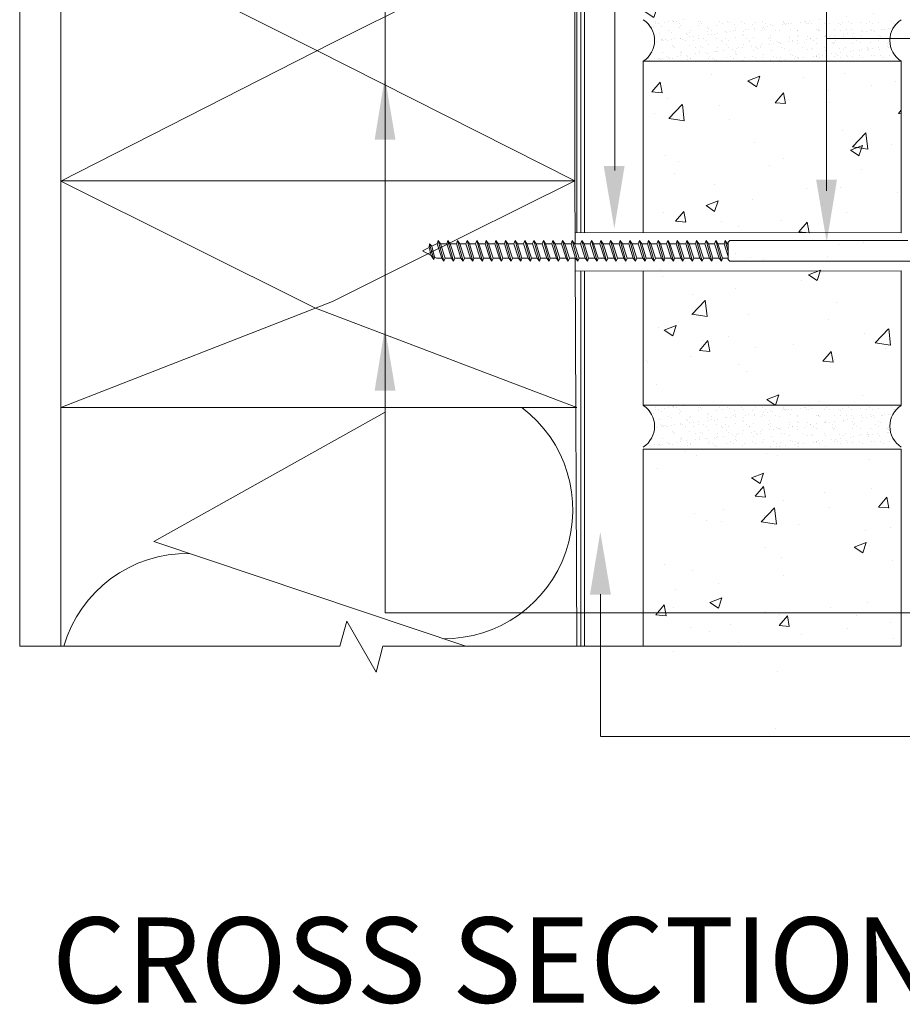
# Model space of a CAD drawing. Units: millimetres. Extents: x -31354 to 2614805, y -22956 to 2775829.
# Drawn here: x 123255 to 123511, y 252797 to 253084 of the extents above; entities that cross this region are included whole.
import ezdxf

# ---------------------------------------------------------------- set-up
doc = ezdxf.new("R2010")
doc.units = ezdxf.units.MM
doc.header["$MEASUREMENT"] = 0
doc.layers.add('fasteners', color=255, linetype='Continuous')
doc.layers.add('Title Block', color=7, linetype='Continuous')
doc.layers.add('VIEWPORT', color=7, linetype='Continuous', lineweight=15)
doc.styles.add('PDF Century Gothic', font='GOTHIC.TTF')

msp = doc.modelspace()

# ---------------------------------------------------------------- hatches: boundary and pattern name
at = {"layer": 'Title Block', "lineweight": 0}
h = msp.add_hatch(dxfattribs=at)
h.set_pattern_fill('AR-SAND', color=8, scale=2)
h.set_pattern_definition([(37.5, (-1070150.1517, -1086133.113), (-0.125986716, 3.853647538), [0, -3.04, 0, -3.4, 0, -3.25]), (7.5, (-1070150.1517, -1086133.113), (3.53955341, 5.64429213), [0, -1.64, 0, -2.74, 0, -1.05]), (327.5, (-1070152.6117, -1086133.113), (6.2282837235, 0.011318107), [0, -1, 0, -3.6, 0, -4.7]), (317.5, (-1070152.6117, -1086133.113), (6.012253209, 1.75535113), [0, -0.5, 0, -2.36, 0, -2.7])])
h.paths.add_polyline_path([(123435.98, 253195.87, -0.544127), (123435.98, 253183.78), (123510.98, 253183.78, -0.544127), (123510.98, 253195.87)])
h.paths.add_polyline_path([(123510.98, 253071.68, -0.544127), (123510.98, 253083.78), (123435.98, 253083.78, -0.544127), (123435.98, 253071.68)])
h = msp.add_hatch(dxfattribs=at)
h.set_pattern_fill('AR-CONC', color=8, scale=5)
h.set_pattern_definition([(50, (-1070150.152, -1086133.113), (35.86300913, -3.13760675), [3.75, -41.25]), (355, (-1070150.15, -1086133.113), (-6.9375667, 37.6096067), [3, -33]), (100.4514445, (-1070147.163, -1086133.374), (28.92544234, 34.47199955), [3.1870096, -35.0571056]), (46.1842, (-1070150.15, -1086123.113), (53.3620665, -8.275964), [5.625, -61.875]), (96.6356355, (-1070145.705, -1086123.8), (46.7330973, 48.70593), [4.7805171, -52.585688]), (351.184164, (-1070150.15, -1086123.113), (46.7330973, 48.70593), [4.5, -49.5]), (21, (-1070145.152, -1086125.613), (29.8453526, -20.13094453), [3.75, -41.25]), (326, (-1070145.15, -1086125.613), (12.1657666, 36.25750225), [3, -33]), (71.4514447, (-1070142.665, -1086127.29), (42.01111884, 16.12655764), [3.1870095, -35.0571056]), (37.5, (-1070150.152, -1086133.113), (0.60799277, 16.64469269), [0, -32.6, 0, -33.5, 0, -33.125]), (7.5, (-1070150.152, -1086133.113), (13.15347687, 19.7205856), [0, -19.1, 0, -31.85, 0, -12.625]), (327.5, (-1070161.302, -1086133.113), (26.69112181, -1.12774359), [0, -12.5, 0, -39, 0, -51.75]), (317.5, (-1070166.302, -1086133.113), (29.15930847, 5.00524912), [0, -16.25, 0, -25.9, 0, -36.75])])
h.paths.add_polyline_path([(123435.98, 253183.78), (123510.98, 253183.78), (123510.98, 253140.88), (123435.98, 253140.92)])
h.paths.add_polyline_path([(123435.98, 253129.7), (123510.98, 253129.74), (123510.98, 253083.78), (123435.98, 253083.78)])
h.paths.add_polyline_path([(123435.98, 253071.68), (123510.98, 253071.68), (123510.98, 252971.68), (123435.98, 252971.68)])

# ---------------------------------------------------------------- linework, layer by layer
at = {"lineweight": 0}
for p, q in [((123254.61, 253245.31), (123254.61, 252901.51)), ((123266.61, 253245.31), (123266.61, 252901.51)), ((123416.11, 253132.96), (123416.11, 253036.88)), ((123418.84, 253129.7), (123418.84, 253021.86)), ((123510.98, 253071.68), (123435.98, 253071.68)), ((123435.98, 253071.68), (123435.98, 253021.85)), ((123510.98, 253071.68), (123510.98, 253021.81)), ((123266.58, 253054.59), (123266.58, 252979.79)), ((123416.11, 253036.88), (123266.58, 253036.88)), ((123416.11, 253036.88), (123416.18, 253018.59)), ((123510.98, 253021.81), (123416.16, 253021.85)), ((123416.19, 253014.43), (123416.61, 252901.51)), ((123510.98, 253010.67), (123416.2, 253010.63)), ((123418.84, 253010.63), (123418.84, 252901.51)), ((123435.98, 253010.64), (123435.98, 252971.68)), ((123510.98, 253010.67), (123510.98, 252971.68)), ((123416.61, 252970.95), (123266.61, 252970.95)), ((123416.11, 252971.14), (123416.11, 252970.95)), ((123510.98, 252971.68), (123435.98, 252971.68)), ((123510.98, 252958.88), (123435.98, 252958.88)), ((123435.98, 252958.88), (123435.98, 252901.51)), ((123510.98, 252958.88), (123510.98, 252901.51))]:
    msp.add_line(p, q, dxfattribs=at)
at = {"color": 8, "lineweight": 0}
for p, q in [((123416.61, 253129.7), (123416.61, 253021.85)), ((123417.81, 253129.7), (123417.81, 253021.85)), ((123417.81, 253018.78), (123417.81, 253018.37)), ((123417.81, 253010.63), (123417.81, 252901.51))]:
    msp.add_line(p, q, dxfattribs=at)
at = {"color": 5, "lineweight": 0}
for p, q in [((123427.66, 253129.74), (123427.66, 253039.94)), ((123360.93, 252911.22), (123360.93, 253114.63)), ((123489.21, 253108.04), (123489.21, 253034)), ((123489.21, 253078.3), (123714.5, 253078.3)), ((123423.57, 252875.27), (123423.57, 252916.65)), ((123360.93, 252911.22), (123714.5, 252911.22)), ((123423.58, 252875.27), (123714.5, 252875.27))]:
    msp.add_line(p, q, dxfattribs=at)
at = {"color": 9, "lineweight": 0}
for p in [(123360.93, 252969.63), (123384.41, 252901.51)]:
    msp.add_line(p, (123293.6, 252932.01), dxfattribs=at)
at = {"color": 1, "lineweight": 0}
msp.add_lwpolyline([(123510.98, 252901.51), (123360.18, 252901.51), (123358.31, 252894), (123349.76, 252908.8), (123347.68, 252901.51), (123254.61, 252901.51)], dxfattribs=at)
at = {"color": 8, "lineweight": 0}
for centre, start, end in [((123432.07, 253077.73), 302.8964, 57.1036), ((123514.89, 253077.73), 122.8964, 237.1036), ((123432.07, 252965.51), 302.8964, 57.1036), ((123514.89, 252965.51), 122.8964, 237.1036)]:
    msp.add_arc(centre, 7.2, start, end, dxfattribs=at)
at = {"color": 9, "lineweight": 0}
for centre, radius, start, end in [((123378.03, 252941.14), 37.45, 269.3823, 52.7648), ((123303.43, 252891.05), 37.48, 89.1709, 163.7975)]:
    msp.add_arc(centre, radius, start, end, dxfattribs=at)
at = {"color": 5, "lineweight": 0}
for points in [[(123357.83, 253048.83), (123363.91, 253048.84), (123360.83, 253067.09)], [(123430.55, 253041.26), (123424.46, 253041.25), (123427.55, 253023)], [(123492.32, 253037.28), (123486.23, 253037.27), (123489.31, 253019.02)], [(123357.83, 252975.87), (123363.91, 252975.88), (123360.83, 252994.13)], [(123420.46, 252916.51), (123426.55, 252916.52), (123423.47, 252934.77)]]:
    msp.add_solid(points, dxfattribs=at)
at = {"layer": 'fasteners', "lineweight": 0}
for p, q in [((123376.01, 253018.59), (123376.35, 253019.51)), ((123378.01, 253013.51), (123376.35, 253019.51)), ((123376.35, 253019.51), (123377.01, 253018.59)), ((123378.81, 253018.59), (123379.15, 253019.51)), ((123380.8, 253013.51), (123379.15, 253019.51)), ((123379.15, 253019.51), (123379.8, 253018.59)), ((123381.6, 253018.59), (123381.94, 253019.51)), ((123383.6, 253013.51), (123381.94, 253019.51)), ((123381.94, 253019.51), (123382.6, 253018.59)), ((123384.39, 253018.59), (123384.73, 253019.51)), ((123386.39, 253013.51), (123384.73, 253019.51)), ((123384.73, 253019.51), (123385.39, 253018.59)), ((123387.19, 253018.59), (123387.53, 253019.51)), ((123389.18, 253013.51), (123387.53, 253019.51)), ((123387.53, 253019.51), (123388.18, 253018.59)), ((123389.98, 253018.59), (123390.32, 253019.51)), ((123391.97, 253013.51), (123390.32, 253019.51)), ((123390.32, 253019.51), (123390.97, 253018.59)), ((123392.77, 253018.59), (123393.11, 253019.51)), ((123394.76, 253013.51), (123393.11, 253019.51)), ((123393.11, 253019.51), (123393.76, 253018.59)), ((123395.56, 253018.59), (123395.9, 253019.51)), ((123397.56, 253013.51), (123395.9, 253019.51)), ((123395.9, 253019.51), (123396.56, 253018.59)), ((123398.35, 253018.59), (123398.69, 253019.51)), ((123400.35, 253013.51), (123398.69, 253019.51)), ((123398.69, 253019.51), (123399.35, 253018.59)), ((123401.14, 253018.59), (123401.48, 253019.51)), ((123403.14, 253013.51), (123401.48, 253019.51)), ((123401.48, 253019.51), (123402.14, 253018.59)), ((123403.78, 253018.59), (123404.12, 253019.51)), ((123405.77, 253013.51), (123404.12, 253019.51)), ((123404.12, 253019.51), (123404.77, 253018.59)), ((123406.57, 253018.59), (123406.91, 253019.51)), ((123408.57, 253013.51), (123406.91, 253019.51)), ((123406.91, 253019.51), (123407.57, 253018.59)), ((123409.37, 253018.59), (123409.71, 253019.51)), ((123411.36, 253013.51), (123409.71, 253019.51)), ((123409.71, 253019.51), (123410.36, 253018.59)), ((123412.16, 253018.59), (123412.5, 253019.51)), ((123414.16, 253013.51), (123412.5, 253019.51)), ((123412.5, 253019.51), (123413.16, 253018.59)), ((123414.95, 253018.59), (123415.29, 253019.51)), ((123416.94, 253013.51), (123415.29, 253019.51)), ((123415.29, 253019.51), (123415.94, 253018.59)), ((123417.74, 253018.59), (123418.08, 253019.51)), ((123419.74, 253013.51), (123418.08, 253019.51)), ((123418.08, 253019.51), (123418.74, 253018.59)), ((123420.54, 253018.59), (123420.88, 253019.51)), ((123422.53, 253013.51), (123420.88, 253019.51)), ((123420.88, 253019.51), (123421.53, 253018.59)), ((123423.32, 253018.59), (123423.66, 253019.51)), ((123425.32, 253013.51), (123423.66, 253019.51)), ((123423.66, 253019.51), (123424.32, 253018.59)), ((123426.12, 253018.59), (123426.46, 253019.51)), ((123428.11, 253013.51), (123426.46, 253019.51)), ((123426.46, 253019.51), (123427.11, 253018.59)), ((123428.93, 253018.59), (123429.27, 253019.51)), ((123430.92, 253013.51), (123429.27, 253019.51)), ((123429.27, 253019.51), (123429.93, 253018.59)), ((123431.72, 253018.59), (123432.06, 253019.51)), ((123433.71, 253013.51), (123432.06, 253019.51)), ((123432.06, 253019.51), (123432.71, 253018.59)), ((123434.51, 253018.59), (123434.85, 253019.51)), ((123436.51, 253013.51), (123434.85, 253019.51)), ((123434.85, 253019.51), (123435.51, 253018.59)), ((123437.15, 253018.59), (123437.49, 253019.51)), ((123439.14, 253013.51), (123437.49, 253019.51)), ((123437.49, 253019.51), (123438.14, 253018.59)), ((123439.94, 253018.59), (123440.28, 253019.51)), ((123441.93, 253013.51), (123440.28, 253019.51)), ((123440.28, 253019.51), (123440.94, 253018.59)), ((123442.73, 253018.59), (123443.07, 253019.51)), ((123444.73, 253013.51), (123443.07, 253019.51)), ((123443.07, 253019.51), (123443.73, 253018.59)), ((123445.53, 253018.59), (123445.87, 253019.51)), ((123447.52, 253013.51), (123445.87, 253019.51)), ((123445.87, 253019.51), (123446.52, 253018.59)), ((123448.32, 253018.59), (123448.66, 253019.51)), ((123450.31, 253013.51), (123448.66, 253019.51)), ((123448.66, 253019.51), (123449.31, 253018.59)), ((123451.11, 253018.59), (123451.45, 253019.51)), ((123453.1, 253013.51), (123451.45, 253019.51)), ((123451.45, 253019.51), (123452.1, 253018.59)), ((123453.9, 253018.59), (123454.24, 253019.51)), ((123455.9, 253013.51), (123454.24, 253019.51)), ((123454.24, 253019.51), (123454.9, 253018.59)), ((123456.69, 253018.59), (123457.03, 253019.51)), ((123458.68, 253013.51), (123457.03, 253019.51)), ((123457.03, 253019.51), (123457.69, 253018.59)), ((123459.48, 253018.59), (123459.82, 253019.51)), ((123460.69, 253016.37), (123459.82, 253019.51)), ((123459.82, 253019.51), (123460.48, 253018.59)), ((123460.69, 253019.01), (123461.19, 253019.51)), ((123460.69, 253019.01), (123460.69, 253014.01)), ((123461.19, 253019.51), (123512.88, 253019.51)), ((123371.72, 253016.51), (123373.7, 253017.5)), ((123371.72, 253016.51), (123374.3, 253015.22)), ((123374.3, 253015.22), (123373.7, 253017.5)), ((123373.71, 253017.48), (123373.82, 253018.61)), ((123375.06, 253014.05), (123373.82, 253018.61)), ((123373.82, 253018.61), (123374.45, 253017.88)), ((123374.45, 253017.88), (123375.87, 253018.59)), ((123375.29, 253014.72), (123374.45, 253017.88)), ((123376.01, 253018.59), (123375.87, 253018.59)), ((123377.35, 253014.43), (123376.01, 253018.59)), ((123378.35, 253014.43), (123377.01, 253018.59)), ((123378.81, 253018.59), (123377.01, 253018.59)), ((123380.15, 253014.43), (123378.81, 253018.59)), ((123381.14, 253014.43), (123379.8, 253018.59)), ((123381.6, 253018.59), (123379.8, 253018.59)), ((123382.94, 253014.43), (123381.6, 253018.59)), ((123383.94, 253014.43), (123382.6, 253018.59)), ((123384.39, 253018.59), (123382.6, 253018.59)), ((123385.73, 253014.43), (123384.39, 253018.59)), ((123386.73, 253014.43), (123385.39, 253018.59)), ((123387.19, 253018.59), (123385.39, 253018.59)), ((123388.53, 253014.43), (123387.19, 253018.59)), ((123389.52, 253014.43), (123388.18, 253018.59)), ((123389.72, 253018.59), (123388.18, 253018.59)), ((123389.98, 253018.59), (123389.72, 253018.59)), ((123391.32, 253014.43), (123389.98, 253018.59)), ((123392.31, 253014.43), (123390.97, 253018.59)), ((123392.77, 253018.59), (123390.97, 253018.59)), ((123394.11, 253014.43), (123392.77, 253018.59)), ((123395.1, 253014.43), (123393.76, 253018.59)), ((123395.56, 253018.59), (123393.76, 253018.59)), ((123396.9, 253014.43), (123395.56, 253018.59)), ((123397.9, 253014.43), (123396.56, 253018.59)), ((123398.1, 253018.59), (123396.56, 253018.59)), ((123398.35, 253018.59), (123398.1, 253018.59)), ((123399.69, 253014.43), (123398.35, 253018.59)), ((123400.69, 253014.43), (123399.35, 253018.59)), ((123401.14, 253018.59), (123399.35, 253018.59)), ((123402.48, 253014.43), (123401.14, 253018.59)), ((123403.48, 253014.43), (123402.14, 253018.59)), ((123403.67, 253018.59), (123402.14, 253018.59)), ((123403.78, 253018.59), (123403.67, 253018.59)), ((123405.12, 253014.43), (123403.78, 253018.59)), ((123406.11, 253014.43), (123404.77, 253018.59)), ((123406.57, 253018.59), (123404.77, 253018.59)), ((123407.91, 253014.43), (123406.57, 253018.59)), ((123408.91, 253014.43), (123407.57, 253018.59)), ((123409.37, 253018.59), (123407.57, 253018.59)), ((123410.71, 253014.43), (123409.37, 253018.59)), ((123411.7, 253014.43), (123410.36, 253018.59)), ((123412.16, 253018.59), (123410.36, 253018.59)), ((123413.5, 253014.43), (123412.16, 253018.59)), ((123414.5, 253014.43), (123413.16, 253018.59)), ((123414.69, 253018.59), (123413.16, 253018.59)), ((123414.95, 253018.59), (123414.69, 253018.59)), ((123416.29, 253014.43), (123414.95, 253018.59)), ((123417.28, 253014.43), (123415.94, 253018.59)), ((123417.74, 253018.59), (123415.94, 253018.59)), ((123419.08, 253014.43), (123417.74, 253018.59)), ((123420.08, 253014.43), (123418.74, 253018.59)), ((123420.54, 253018.59), (123418.74, 253018.59)), ((123421.88, 253014.43), (123420.54, 253018.59)), ((123422.87, 253014.43), (123421.53, 253018.59)), ((123423.07, 253018.59), (123421.53, 253018.59)), ((123423.32, 253018.59), (123423.07, 253018.59)), ((123424.66, 253014.43), (123423.32, 253018.59)), ((123425.66, 253014.43), (123424.32, 253018.59)), ((123426.12, 253018.59), (123424.32, 253018.59)), ((123427.46, 253014.43), (123426.12, 253018.59)), ((123428.74, 253018.59), (123427.11, 253018.59)), ((123428.45, 253014.43), (123427.11, 253018.59)), ((123428.93, 253018.59), (123428.74, 253018.59)), ((123430.27, 253014.43), (123428.93, 253018.59)), ((123431.27, 253014.43), (123429.93, 253018.59)), ((123431.46, 253018.59), (123429.93, 253018.59)), ((123431.72, 253018.59), (123431.46, 253018.59)), ((123433.06, 253014.43), (123431.72, 253018.59)), ((123434.05, 253014.43), (123432.71, 253018.59)), ((123434.51, 253018.59), (123432.71, 253018.59)), ((123435.85, 253014.43), (123434.51, 253018.59)), ((123437.04, 253018.59), (123435.51, 253018.59)), ((123436.85, 253014.43), (123435.51, 253018.59)), ((123437.15, 253018.59), (123437.04, 253018.59)), ((123438.49, 253014.43), (123437.15, 253018.59)), ((123439.48, 253014.43), (123438.14, 253018.59)), ((123439.94, 253018.59), (123438.14, 253018.59)), ((123441.28, 253014.43), (123439.94, 253018.59)), ((123442.28, 253014.43), (123440.94, 253018.59)), ((123442.73, 253018.59), (123440.94, 253018.59)), ((123444.07, 253014.43), (123442.73, 253018.59)), ((123445.07, 253014.43), (123443.73, 253018.59)), ((123445.53, 253018.59), (123443.73, 253018.59)), ((123446.87, 253014.43), (123445.53, 253018.59)), ((123447.86, 253014.43), (123446.52, 253018.59)), ((123448.06, 253018.59), (123446.52, 253018.59)), ((123448.32, 253018.59), (123448.06, 253018.59)), ((123449.65, 253014.43), (123448.32, 253018.59)), ((123450.65, 253014.43), (123449.31, 253018.59)), ((123451.11, 253018.59), (123449.31, 253018.59)), ((123452.45, 253014.43), (123451.11, 253018.59)), ((123453.44, 253014.43), (123452.1, 253018.59)), ((123453.9, 253018.59), (123452.1, 253018.59)), ((123455.24, 253014.43), (123453.9, 253018.59)), ((123456.24, 253014.43), (123454.9, 253018.59)), ((123456.43, 253018.59), (123454.9, 253018.59)), ((123456.69, 253018.59), (123456.43, 253018.59)), ((123458.03, 253014.43), (123456.69, 253018.59)), ((123459.03, 253014.43), (123457.69, 253018.59)), ((123459.48, 253018.59), (123457.69, 253018.59)), ((123460.69, 253014.85), (123459.48, 253018.59)), ((123460.69, 253018.59), (123460.48, 253018.59)), ((123460.69, 253017.93), (123460.48, 253018.59)), ((123375.06, 253014.05), (123374.3, 253015.22)), ((123375.29, 253014.72), (123375.06, 253014.05)), ((123375.29, 253014.72), (123375.87, 253014.43)), ((123377.35, 253014.43), (123375.87, 253014.43)), ((123378.01, 253013.51), (123377.35, 253014.43)), ((123378.35, 253014.43), (123378.01, 253013.51)), ((123380.15, 253014.43), (123378.35, 253014.43)), ((123380.8, 253013.51), (123380.15, 253014.43)), ((123381.14, 253014.43), (123380.8, 253013.51)), ((123382.94, 253014.43), (123381.14, 253014.43)), ((123383.6, 253013.51), (123382.94, 253014.43)), ((123383.94, 253014.43), (123383.6, 253013.51)), ((123385.73, 253014.43), (123383.94, 253014.43)), ((123386.39, 253013.51), (123385.73, 253014.43)), ((123386.73, 253014.43), (123386.39, 253013.51)), ((123388.53, 253014.43), (123386.73, 253014.43)), ((123389.18, 253013.51), (123388.53, 253014.43)), ((123389.52, 253014.43), (123389.18, 253013.51)), ((123389.72, 253014.43), (123389.52, 253014.43)), ((123391.32, 253014.43), (123389.72, 253014.43)), ((123391.97, 253013.51), (123391.32, 253014.43)), ((123392.31, 253014.43), (123391.97, 253013.51)), ((123394.11, 253014.43), (123392.31, 253014.43)), ((123394.76, 253013.51), (123394.11, 253014.43)), ((123395.1, 253014.43), (123394.76, 253013.51)), ((123396.9, 253014.43), (123395.1, 253014.43)), ((123397.56, 253013.51), (123396.9, 253014.43)), ((123397.9, 253014.43), (123397.56, 253013.51)), ((123398.1, 253014.43), (123397.9, 253014.43)), ((123399.69, 253014.43), (123398.1, 253014.43)), ((123400.35, 253013.51), (123399.69, 253014.43)), ((123400.69, 253014.43), (123400.35, 253013.51)), ((123402.48, 253014.43), (123400.69, 253014.43)), ((123403.14, 253013.51), (123402.48, 253014.43)), ((123403.48, 253014.43), (123403.14, 253013.51)), ((123403.67, 253014.43), (123403.48, 253014.43)), ((123405.12, 253014.43), (123403.67, 253014.43)), ((123405.77, 253013.51), (123405.12, 253014.43)), ((123406.11, 253014.43), (123405.77, 253013.51)), ((123407.91, 253014.43), (123406.11, 253014.43)), ((123408.57, 253013.51), (123407.91, 253014.43)), ((123408.91, 253014.43), (123408.57, 253013.51)), ((123410.71, 253014.43), (123408.91, 253014.43)), ((123411.36, 253013.51), (123410.71, 253014.43)), ((123411.7, 253014.43), (123411.36, 253013.51)), ((123413.5, 253014.43), (123411.7, 253014.43)), ((123414.16, 253013.51), (123413.5, 253014.43)), ((123414.5, 253014.43), (123414.16, 253013.51)), ((123414.69, 253014.43), (123414.5, 253014.43)), ((123416.29, 253014.43), (123414.69, 253014.43)), ((123416.94, 253013.51), (123416.29, 253014.43)), ((123417.28, 253014.43), (123416.94, 253013.51)), ((123419.08, 253014.43), (123417.28, 253014.43)), ((123419.74, 253013.51), (123419.08, 253014.43)), ((123420.08, 253014.43), (123419.74, 253013.51)), ((123421.88, 253014.43), (123420.08, 253014.43)), ((123422.53, 253013.51), (123421.88, 253014.43)), ((123422.87, 253014.43), (123422.53, 253013.51)), ((123423.07, 253014.43), (123422.87, 253014.43)), ((123424.66, 253014.43), (123423.07, 253014.43)), ((123425.32, 253013.51), (123424.66, 253014.43)), ((123425.66, 253014.43), (123425.32, 253013.51)), ((123427.46, 253014.43), (123425.66, 253014.43)), ((123428.11, 253013.51), (123427.46, 253014.43)), ((123428.45, 253014.43), (123428.11, 253013.51)), ((123428.74, 253014.43), (123428.45, 253014.43)), ((123430.27, 253014.43), (123428.74, 253014.43)), ((123430.92, 253013.51), (123430.27, 253014.43)), ((123431.27, 253014.43), (123430.92, 253013.51)), ((123431.46, 253014.43), (123431.27, 253014.43)), ((123433.06, 253014.43), (123431.46, 253014.43)), ((123433.71, 253013.51), (123433.06, 253014.43)), ((123434.05, 253014.43), (123433.71, 253013.51)), ((123435.85, 253014.43), (123434.05, 253014.43)), ((123436.51, 253013.51), (123435.85, 253014.43)), ((123436.85, 253014.43), (123436.51, 253013.51)), ((123437.04, 253014.43), (123436.85, 253014.43)), ((123438.49, 253014.43), (123437.04, 253014.43)), ((123439.14, 253013.51), (123438.49, 253014.43)), ((123439.48, 253014.43), (123439.14, 253013.51)), ((123441.28, 253014.43), (123439.48, 253014.43)), ((123441.93, 253013.51), (123441.28, 253014.43)), ((123442.28, 253014.43), (123441.93, 253013.51)), ((123444.07, 253014.43), (123442.28, 253014.43)), ((123444.73, 253013.51), (123444.07, 253014.43)), ((123445.07, 253014.43), (123444.73, 253013.51)), ((123446.87, 253014.43), (123445.07, 253014.43)), ((123447.52, 253013.51), (123446.87, 253014.43)), ((123447.86, 253014.43), (123447.52, 253013.51)), ((123448.06, 253014.43), (123447.86, 253014.43)), ((123449.65, 253014.43), (123448.06, 253014.43)), ((123450.31, 253013.51), (123449.65, 253014.43)), ((123450.65, 253014.43), (123450.31, 253013.51)), ((123452.45, 253014.43), (123450.65, 253014.43)), ((123453.1, 253013.51), (123452.45, 253014.43)), ((123453.44, 253014.43), (123453.1, 253013.51)), ((123455.24, 253014.43), (123453.44, 253014.43)), ((123455.9, 253013.51), (123455.24, 253014.43)), ((123456.24, 253014.43), (123455.9, 253013.51)), ((123456.43, 253014.43), (123456.24, 253014.43)), ((123458.03, 253014.43), (123456.43, 253014.43)), ((123458.68, 253013.51), (123458.03, 253014.43)), ((123459.03, 253014.43), (123458.68, 253013.51)), ((123460.69, 253014.43), (123459.03, 253014.43)), ((123461.19, 253013.51), (123460.69, 253014.01)), ((123461.19, 253013.51), (123513.6, 253013.51))]:
    msp.add_line(p, q, dxfattribs=at)
at = {"layer": 'Title Block', "color": 8, "linetype": 'Continuous', "lineweight": 0}
for p, q in [((123436.48, 252971.32), (123436.48, 252971.32)), ((123437.86, 252970.2), (123437.86, 252970.2)), ((123439.48, 252970.41), (123439.48, 252970.41)), ((123439.51, 252970.93), (123439.51, 252970.93)), ((123440.35, 252970.39), (123440.35, 252970.39)), ((123442.2, 252970.77), (123442.2, 252970.77)), ((123443.24, 252970.9), (123443.24, 252970.9)), ((123444.48, 252971.25), (123444.48, 252971.25)), ((123444.85, 252970.91), (123444.85, 252970.91)), ((123444.87, 252971.12), (123444.87, 252971.12)), ((123445.74, 252970.94), (123445.74, 252970.94)), ((123446.58, 252970.4), (123446.58, 252970.4)), ((123447.58, 252971.48), (123447.58, 252971.48)), ((123451.96, 252970.95), (123451.96, 252970.95)), ((123452.6, 252971.07), (123452.6, 252971.07)), ((123452.81, 252970.41), (123452.81, 252970.41)), ((123458.19, 252970.96), (123458.19, 252970.96)), ((123459.04, 252970.42), (123459.04, 252970.42)), ((123460.6, 252971), (123460.6, 252971)), ((123460.97, 252970.66), (123460.97, 252970.66)), ((123462.54, 252970.15), (123462.54, 252970.15)), ((123464.42, 252970.97), (123464.42, 252970.97)), ((123465.26, 252970.44), (123465.26, 252970.44)), ((123467.77, 252970.22), (123467.77, 252970.22)), ((123468.72, 252970.83), (123468.72, 252970.83)), ((123470.65, 252970.98), (123470.65, 252970.98)), ((123471.49, 252970.45), (123471.49, 252970.45)), ((123472.89, 252970.19), (123472.89, 252970.19)), ((123476.34, 252970.08), (123476.34, 252970.08)), ((123476.73, 252970.76), (123476.73, 252970.76)), ((123476.88, 252971), (123476.88, 252971)), ((123477.1, 252970.42), (123477.1, 252970.42)), ((123477.39, 252970.22), (123477.39, 252970.22)), ((123477.72, 252970.46), (123477.72, 252970.46)), ((123478.29, 252970.39), (123478.29, 252970.39)), ((123479.01, 252970.43), (123479.01, 252970.43)), ((123481.73, 252970.79), (123481.73, 252970.79)), ((123482.77, 252970.93), (123482.77, 252970.93)), ((123483.11, 252971.01), (123483.11, 252971.01)), ((123483.52, 252970.46), (123483.52, 252970.46)), ((123483.95, 252970.47), (123483.95, 252970.47)), ((123484.39, 252971.14), (123484.39, 252971.14)), ((123484.85, 252970.58), (123484.85, 252970.58)), ((123487.11, 252971.5), (123487.11, 252971.5)), ((123488.64, 252970.43), (123488.64, 252970.43)), ((123489.33, 252971.02), (123489.33, 252971.02)), ((123490.18, 252970.48), (123490.18, 252970.48)), ((123492.85, 252970.51), (123492.85, 252970.51)), ((123493.22, 252970.17), (123493.22, 252970.17)), ((123494.04, 252970.63), (123494.04, 252970.63)), ((123495.56, 252971.03), (123495.56, 252971.03)), ((123496.41, 252970.49), (123496.41, 252970.49)), ((123499.28, 252970.69), (123499.28, 252970.69)), ((123500.97, 252970.33), (123500.97, 252970.33)), ((123501.79, 252971.04), (123501.79, 252971.04)), ((123502.63, 252970.5), (123502.63, 252970.5)), ((123504.39, 252970.67), (123504.39, 252970.67)), ((123508.02, 252971.05), (123508.02, 252971.05)), ((123508.86, 252970.52), (123508.86, 252970.52)), ((123508.97, 252970.27), (123508.97, 252970.27)), ((123509.8, 252970.86), (123509.8, 252970.86)), ((123438.47, 252969.49), (123438.47, 252969.49)), ((123438.84, 252969.15), (123438.84, 252969.15)), ((123438.97, 252967.87), (123438.97, 252967.87)), ((123440.58, 252967.56), (123440.58, 252967.56)), ((123441.38, 252969.72), (123441.38, 252969.72)), ((123443.39, 252968.46), (123443.39, 252968.46)), ((123444.2, 252967.94), (123444.2, 252967.94)), ((123446.59, 252969.32), (123446.59, 252969.32)), ((123446.78, 252969.92), (123446.78, 252969.92)), ((123448.58, 252967.49), (123448.58, 252967.49)), ((123448.95, 252967.15), (123448.95, 252967.15)), ((123449.32, 252967.91), (123449.32, 252967.91)), ((123449.62, 252968.47), (123449.62, 252968.47)), ((123452.02, 252969.98), (123452.02, 252969.98)), ((123454.59, 252969.25), (123454.59, 252969.25)), ((123454.72, 252968.11), (123454.72, 252968.11)), ((123454.81, 252967.25), (123454.81, 252967.25)), ((123454.96, 252968.91), (123454.96, 252968.91)), ((123455.84, 252968.48), (123455.84, 252968.48)), ((123455.85, 252967.39), (123455.85, 252967.39)), ((123456.7, 252967.31), (123456.7, 252967.31)), ((123457.13, 252969.96), (123457.13, 252969.96)), ((123457.48, 252967.6), (123457.48, 252967.6)), ((123459.96, 252968.17), (123459.96, 252968.17)), ((123460.19, 252967.96), (123460.19, 252967.96)), ((123461.23, 252968.09), (123461.23, 252968.09)), ((123462.07, 252968.49), (123462.07, 252968.49)), ((123462.71, 252969.07), (123462.71, 252969.07)), ((123462.86, 252968.31), (123462.86, 252968.31)), ((123464.7, 252967.25), (123464.7, 252967.25)), ((123465.07, 252968.15), (123465.07, 252968.15)), ((123465.58, 252968.67), (123465.58, 252968.67)), ((123466.62, 252968.8), (123466.62, 252968.8)), ((123468.24, 252969.02), (123468.24, 252969.02)), ((123468.3, 252968.5), (123468.3, 252968.5)), ((123470.48, 252968.34), (123470.48, 252968.34)), ((123470.71, 252969), (123470.71, 252969)), ((123470.96, 252969.38), (123470.96, 252969.38)), ((123471.08, 252968.66), (123471.08, 252968.66)), ((123472, 252969.51), (123472, 252969.51)), ((123473.63, 252969.73), (123473.63, 252969.73)), ((123474.53, 252968.51), (123474.53, 252968.51)), ((123475.71, 252968.41), (123475.71, 252968.41)), ((123478.84, 252968.82), (123478.84, 252968.82)), ((123480.76, 252968.52), (123480.76, 252968.52)), ((123480.83, 252968.39), (123480.83, 252968.39)), ((123486.23, 252968.58), (123486.23, 252968.58)), ((123486.84, 252968.76), (123486.84, 252968.76)), ((123486.99, 252968.54), (123486.99, 252968.54)), ((123487.21, 252968.42), (123487.21, 252968.42)), ((123491.46, 252968.65), (123491.46, 252968.65)), ((123493.21, 252968.55), (123493.21, 252968.55)), ((123494.34, 252967.27), (123494.34, 252967.27)), ((123494.96, 252968.58), (123494.96, 252968.58)), ((123495.38, 252967.41), (123495.38, 252967.41)), ((123496.58, 252968.62), (123496.58, 252968.62)), ((123497.01, 252967.63), (123497.01, 252967.63)), ((123499.44, 252968.56), (123499.44, 252968.56)), ((123499.72, 252967.98), (123499.72, 252967.98)), ((123500.76, 252968.12), (123500.76, 252968.12)), ((123501.98, 252968.82), (123501.98, 252968.82)), ((123502.39, 252968.33), (123502.39, 252968.33)), ((123502.96, 252968.51), (123502.96, 252968.51)), ((123503.33, 252968.17), (123503.33, 252968.17)), ((123505.11, 252968.69), (123505.11, 252968.69)), ((123505.67, 252968.57), (123505.67, 252968.57)), ((123506.15, 252968.83), (123506.15, 252968.83)), ((123507.22, 252968.88), (123507.22, 252968.88)), ((123507.77, 252969.04), (123507.77, 252969.04)), ((123439.7, 252965.26), (123439.7, 252965.26)), ((123441.12, 252965.92), (123441.12, 252965.92)), ((123441.33, 252965.47), (123441.33, 252965.47)), ((123441.51, 252965.87), (123441.51, 252965.87)), ((123441.97, 252965.38), (123441.97, 252965.38)), ((123442.57, 252965.74), (123442.57, 252965.74)), ((123442.93, 252965.4), (123442.93, 252965.4)), ((123444.04, 252965.83), (123444.04, 252965.83)), ((123445.08, 252965.97), (123445.08, 252965.97)), ((123446.71, 252966.18), (123446.71, 252966.18)), ((123446.91, 252966.06), (123446.91, 252966.06)), ((123447.35, 252965.93), (123447.35, 252965.93)), ((123448.19, 252965.39), (123448.19, 252965.39)), ((123449.43, 252966.54), (123449.43, 252966.54)), ((123450.47, 252966.68), (123450.47, 252966.68)), ((123450.69, 252965.56), (123450.69, 252965.56)), ((123452.09, 252966.89), (123452.09, 252966.89)), ((123452.14, 252966.13), (123452.14, 252966.13)), ((123453.58, 252965.94), (123453.58, 252965.94)), ((123454.42, 252965.41), (123454.42, 252965.41)), ((123457.26, 252966.1), (123457.26, 252966.1)), ((123458.69, 252965.49), (123458.69, 252965.49)), ((123459.06, 252965.15), (123459.06, 252965.15)), ((123459.81, 252965.95), (123459.81, 252965.95)), ((123460.08, 252964.32), (123460.08, 252964.32)), ((123460.65, 252965.42), (123460.65, 252965.42)), ((123462.66, 252966.3), (123462.66, 252966.3)), ((123465.07, 252966.91), (123465.07, 252966.91)), ((123465.2, 252964.3), (123465.2, 252964.3)), ((123466.04, 252965.97), (123466.04, 252965.97)), ((123466.81, 252965.31), (123466.81, 252965.31)), ((123466.88, 252965.43), (123466.88, 252965.43)), ((123467.9, 252966.37), (123467.9, 252966.37)), ((123470.6, 252964.49), (123470.6, 252964.49)), ((123472.26, 252965.98), (123472.26, 252965.98)), ((123472.8, 252964.44), (123472.8, 252964.44)), ((123472.82, 252967.07), (123472.82, 252967.07)), ((123473.01, 252966.34), (123473.01, 252966.34)), ((123473.11, 252965.44), (123473.11, 252965.44)), ((123473.85, 252964.58), (123473.85, 252964.58)), ((123474.81, 252965.24), (123474.81, 252965.24)), ((123475.18, 252964.91), (123475.18, 252964.91)), ((123475.47, 252964.79), (123475.47, 252964.79)), ((123475.84, 252964.56), (123475.84, 252964.56)), ((123478.19, 252965.15), (123478.19, 252965.15)), ((123478.42, 252966.54), (123478.42, 252966.54)), ((123478.49, 252965.99), (123478.49, 252965.99)), ((123479.23, 252965.29), (123479.23, 252965.29)), ((123479.34, 252965.45), (123479.34, 252965.45)), ((123480.83, 252967), (123480.83, 252967)), ((123480.86, 252965.5), (123480.86, 252965.5)), ((123480.95, 252964.53), (123480.95, 252964.53)), ((123481.19, 252966.66), (123481.19, 252966.66)), ((123482.93, 252965.07), (123482.93, 252965.07)), ((123483.57, 252965.86), (123483.57, 252965.86)), ((123483.65, 252966.6), (123483.65, 252966.6)), ((123484.61, 252965.99), (123484.61, 252965.99)), ((123484.72, 252966), (123484.72, 252966)), ((123485.56, 252965.46), (123485.56, 252965.46)), ((123486.24, 252966.21), (123486.24, 252966.21)), ((123486.36, 252964.73), (123486.36, 252964.73)), ((123488.77, 252966.58), (123488.77, 252966.58)), ((123488.95, 252966.82), (123488.95, 252966.82)), ((123488.96, 252966.57), (123488.96, 252966.57)), ((123490, 252966.7), (123490, 252966.7)), ((123490.94, 252965), (123490.94, 252965)), ((123490.95, 252966.01), (123490.95, 252966.01)), ((123491.31, 252964.66), (123491.31, 252964.66)), ((123491.59, 252964.79), (123491.59, 252964.79)), ((123491.62, 252966.92), (123491.62, 252966.92)), ((123491.79, 252965.47), (123491.79, 252965.47)), ((123494.17, 252966.77), (123494.17, 252966.77)), ((123496.71, 252964.77), (123496.71, 252964.77)), ((123496.95, 252966.75), (123496.95, 252966.75)), ((123497.18, 252966.02), (123497.18, 252966.02)), ((123497.32, 252966.42), (123497.32, 252966.42)), ((123498.02, 252965.48), (123498.02, 252965.48)), ((123499.06, 252964.82), (123499.06, 252964.82)), ((123499.4, 252966.84), (123499.4, 252966.84)), ((123502.11, 252964.96), (123502.11, 252964.96)), ((123503.41, 252966.03), (123503.41, 252966.03)), ((123504.25, 252965.5), (123504.25, 252965.5)), ((123504.52, 252966.81), (123504.52, 252966.81)), ((123505.07, 252966.58), (123505.07, 252966.58)), ((123507.06, 252964.75), (123507.06, 252964.75)), ((123507.34, 252965.03), (123507.34, 252965.03)), ((123507.43, 252964.42), (123507.43, 252964.42)), ((123438.66, 252962.05), (123438.66, 252962.05)), ((123441.63, 252962.01), (123441.63, 252962.01)), ((123444.33, 252964.08), (123444.33, 252964.08)), ((123444.67, 252963.8), (123444.67, 252963.8)), ((123445, 252963.45), (123445, 252963.45)), ((123446.67, 252961.98), (123446.67, 252961.98)), ((123447.03, 252961.64), (123447.03, 252961.64)), ((123447.04, 252962.21), (123447.04, 252962.21)), ((123449.45, 252964.06), (123449.45, 252964.06)), ((123451.23, 252963.46), (123451.23, 252963.46)), ((123451.27, 252961.6), (123451.27, 252961.6)), ((123452.27, 252962.27), (123452.27, 252962.27)), ((123452.31, 252961.74), (123452.31, 252961.74)), ((123452.68, 252963.73), (123452.68, 252963.73)), ((123453.05, 252963.4), (123453.05, 252963.4)), ((123453.94, 252961.96), (123453.94, 252961.96)), ((123454.79, 252961.8), (123454.79, 252961.8)), ((123454.85, 252964.25), (123454.85, 252964.25)), ((123456.65, 252962.31), (123456.65, 252962.31)), ((123457.39, 252962.25), (123457.39, 252962.25)), ((123457.46, 252963.47), (123457.46, 252963.47)), ((123457.7, 252962.45), (123457.7, 252962.45)), ((123459.32, 252962.66), (123459.32, 252962.66)), ((123460.8, 252963.56), (123460.8, 252963.56)), ((123462.04, 252963.02), (123462.04, 252963.02)), ((123462.79, 252962.44), (123462.79, 252962.44)), ((123462.79, 252961.73), (123462.79, 252961.73)), ((123463.08, 252963.16), (123463.08, 252963.16)), ((123463.69, 252963.48), (123463.69, 252963.48)), ((123464.7, 252963.37), (123464.7, 252963.37)), ((123467.42, 252963.73), (123467.42, 252963.73)), ((123468.02, 252962.51), (123468.02, 252962.51)), ((123468.46, 252963.87), (123468.46, 252963.87)), ((123468.8, 252963.49), (123468.8, 252963.49)), ((123469.17, 252963.15), (123469.17, 252963.15)), ((123469.92, 252963.49), (123469.92, 252963.49)), ((123470.09, 252964.08), (123470.09, 252964.08)), ((123470.91, 252961.56), (123470.91, 252961.56)), ((123473.14, 252962.49), (123473.14, 252962.49)), ((123476.14, 252963.51), (123476.14, 252963.51)), ((123476.92, 252963.31), (123476.92, 252963.31)), ((123478.54, 252962.68), (123478.54, 252962.68)), ((123478.91, 252961.49), (123478.91, 252961.49)), ((123482.37, 252963.52), (123482.37, 252963.52)), ((123483.78, 252962.75), (123483.78, 252962.75)), ((123484.93, 252963.24), (123484.93, 252963.24)), ((123485.29, 252962.91), (123485.29, 252962.91)), ((123488.6, 252963.53), (123488.6, 252963.53)), ((123488.89, 252962.72), (123488.89, 252962.72)), ((123490.8, 252961.63), (123490.8, 252961.63)), ((123491.84, 252961.77), (123491.84, 252961.77)), ((123493.05, 252963.07), (123493.05, 252963.07)), ((123493.47, 252961.98), (123493.47, 252961.98)), ((123494.29, 252962.92), (123494.29, 252962.92)), ((123494.83, 252963.54), (123494.83, 252963.54)), ((123496.18, 252962.34), (123496.18, 252962.34)), ((123497.22, 252962.48), (123497.22, 252962.48)), ((123498.85, 252962.69), (123498.85, 252962.69)), ((123499.53, 252962.99), (123499.53, 252962.99)), ((123501.05, 252963), (123501.05, 252963)), ((123501.06, 252963.55), (123501.06, 252963.55)), ((123501.42, 252962.66), (123501.42, 252962.66)), ((123501.57, 252963.05), (123501.57, 252963.05)), ((123502.61, 252963.18), (123502.61, 252963.18)), ((123504.23, 252963.4), (123504.23, 252963.4)), ((123504.65, 252962.96), (123504.65, 252962.96)), ((123506.95, 252963.76), (123506.95, 252963.76)), ((123507.29, 252963.56), (123507.29, 252963.56)), ((123437.35, 252960.36), (123437.35, 252960.36)), ((123437.79, 252959.83), (123437.79, 252959.83)), ((123439.22, 252960.16), (123439.22, 252960.16)), ((123440.5, 252960.19), (123440.5, 252960.19)), ((123440.65, 252960.22), (123440.65, 252960.22)), ((123441.02, 252959.89), (123441.02, 252959.89)), ((123441.54, 252960.32), (123441.54, 252960.32)), ((123442.74, 252960.91), (123442.74, 252960.91)), ((123443.17, 252960.54), (123443.17, 252960.54)), ((123443.58, 252960.37), (123443.58, 252960.37)), ((123444.46, 252960.23), (123444.46, 252960.23)), ((123445.89, 252960.9), (123445.89, 252960.9)), ((123446.93, 252961.03), (123446.93, 252961.03)), ((123448.55, 252961.25), (123448.55, 252961.25)), ((123448.77, 252960.05), (123448.77, 252960.05)), ((123448.97, 252960.92), (123448.97, 252960.92)), ((123449.57, 252960.2), (123449.57, 252960.2)), ((123449.81, 252960.39), (123449.81, 252960.39)), ((123454.97, 252960.4), (123454.97, 252960.4)), ((123455.19, 252960.93), (123455.19, 252960.93)), ((123456.04, 252960.4), (123456.04, 252960.4)), ((123456.78, 252959.98), (123456.78, 252959.98)), ((123457.15, 252959.64), (123457.15, 252959.64)), ((123460.21, 252960.47), (123460.21, 252960.47)), ((123461.42, 252960.95), (123461.42, 252960.95)), ((123462.27, 252960.41), (123462.27, 252960.41)), ((123463.16, 252961.4), (123463.16, 252961.4)), ((123464.9, 252959.8), (123464.9, 252959.8)), ((123465.33, 252960.44), (123465.33, 252960.44)), ((123467.65, 252960.96), (123467.65, 252960.96)), ((123468.49, 252960.42), (123468.49, 252960.42)), ((123470.73, 252960.64), (123470.73, 252960.64)), ((123472.9, 252959.73), (123472.9, 252959.73)), ((123473.88, 252960.97), (123473.88, 252960.97)), ((123474.65, 252959.5), (123474.65, 252959.5)), ((123474.72, 252960.43), (123474.72, 252960.43)), ((123475.69, 252959.64), (123475.69, 252959.64)), ((123475.96, 252960.7), (123475.96, 252960.7)), ((123477.32, 252959.86), (123477.32, 252959.86)), ((123479.28, 252961.15), (123479.28, 252961.15)), ((123480.03, 252960.21), (123480.03, 252960.21)), ((123480.11, 252960.98), (123480.11, 252960.98)), ((123480.95, 252960.44), (123480.95, 252960.44)), ((123481.02, 252959.56), (123481.02, 252959.56)), ((123481.07, 252960.35), (123481.07, 252960.35)), ((123481.08, 252960.68), (123481.08, 252960.68)), ((123482.7, 252960.56), (123482.7, 252960.56)), ((123485.42, 252960.92), (123485.42, 252960.92)), ((123486.34, 252960.99), (123486.34, 252960.99)), ((123486.46, 252961.06), (123486.46, 252961.06)), ((123486.48, 252960.87), (123486.48, 252960.87)), ((123487.03, 252961.31), (123487.03, 252961.31)), ((123487.18, 252960.45), (123487.18, 252960.45)), ((123488.08, 252961.27), (123488.08, 252961.27)), ((123489.02, 252959.49), (123489.02, 252959.49)), ((123491.72, 252960.94), (123491.72, 252960.94)), ((123492.56, 252961), (123492.56, 252961)), ((123493.41, 252960.47), (123493.41, 252960.47)), ((123495.04, 252961.24), (123495.04, 252961.24)), ((123495.41, 252960.9), (123495.41, 252960.9)), ((123496.83, 252960.92), (123496.83, 252960.92)), ((123498.79, 252961.01), (123498.79, 252961.01)), ((123499.64, 252960.48), (123499.64, 252960.48)), ((123502.23, 252961.11), (123502.23, 252961.11)), ((123503.16, 252961.07), (123503.16, 252961.07)), ((123505.02, 252961.02), (123505.02, 252961.02)), ((123505.86, 252960.49), (123505.86, 252960.49)), ((123507.47, 252961.18), (123507.47, 252961.18)), ((123448.28, 252958.02), (123448.28, 252958.02)), ((123451.42, 252956.92), (123451.42, 252956.92)), ((123471.73, 252957.51), (123471.73, 252957.51)), ((123474.97, 252956.89), (123474.97, 252956.89)), ((123501.66, 252955.76), (123501.66, 252955.76)), ((123440.16, 252953.35), (123440.16, 252953.35)), ((123467.49, 252950.49), (123470.99, 252951.84)), ((123467.49, 252950.49), (123469.98, 252948.82)), ((123469.97, 252948.81), (123470.98, 252951.83)), ((123468.52, 252945.13), (123470.93, 252948)), ((123471.51, 252944.85), (123470.93, 252947.99)), ((123502.45, 252947.54), (123502.45, 252947.54)), ((123468.52, 252945.13), (123471.51, 252944.87)), ((123488.57, 252946.2), (123488.57, 252946.2)), ((123504.38, 252941.99), (123506.8, 252944.87)), ((123507.37, 252941.71), (123506.79, 252944.85)), ((123470.25, 252937.68), (123474.15, 252941.74)), ((123474.73, 252937.02), (123474.18, 252941.77)), ((123476.78, 252944.02), (123476.78, 252944.02)), ((123490.03, 252941.93), (123490.03, 252941.93)), ((123504.39, 252941.99), (123507.37, 252941.73)), ((123450.81, 252940.27), (123450.81, 252940.27)), ((123459.41, 252941.2), (123459.41, 252941.2)), ((123471.1, 252939.44), (123471.1, 252939.44)), ((123454.48, 252938.19), (123454.48, 252938.19)), ((123458.58, 252937.79), (123458.58, 252937.79)), ((123470.28, 252937.71), (123474.73, 252937.02)), ((123481.17, 252937.07), (123481.17, 252937.07)), ((123507.86, 252935.94), (123507.86, 252935.94)), ((123500.55, 252935.22), (123500.55, 252935.22)), ((123471.39, 252930.22), (123471.39, 252930.22)), ((123497.34, 252930.36), (123500.84, 252931.71)), ((123497.34, 252930.36), (123499.82, 252928.69)), ((123499.82, 252928.68), (123500.83, 252931.7)), ((123501.85, 252930.9), (123501.85, 252930.9)), ((123476.17, 252927.38), (123476.17, 252927.38)), ((123442.24, 252925.21), (123442.24, 252925.21)), ((123508.46, 252926.37), (123508.46, 252926.37)), ((123450.2, 252923.63), (123450.2, 252923.63)), ((123476.88, 252922.21), (123476.88, 252922.21)), ((123457.94, 252919.72), (123457.94, 252919.72)), ((123445.43, 252918.07), (123445.43, 252918.07)), ((123439.6, 252910.66), (123442.01, 252913.53)), ((123442.58, 252910.38), (123442, 252913.51)), ((123455.33, 252914.24), (123458.83, 252915.58)), ((123455.33, 252914.24), (123457.81, 252912.56)), ((123457.8, 252912.56), (123458.82, 252915.58)), ((123501.24, 252914.25), (123501.24, 252914.25)), ((123439.6, 252910.66), (123442.59, 252910.4)), ((123444.74, 252912.64), (123444.74, 252912.64)), ((123471.43, 252911.52), (123471.43, 252911.52)), ((123475.46, 252907.52), (123477.87, 252910.39)), ((123475.57, 252910.73), (123475.57, 252910.73)), ((123478.44, 252907.24), (123477.87, 252910.38)), ((123490.49, 252912.72), (123490.49, 252912.72)), ((123498.12, 252910.39), (123498.12, 252910.39)), ((123461.33, 252907.72), (123461.33, 252907.72)), ((123475.46, 252907.52), (123478.45, 252907.26)), ((123507.82, 252908.3), (123507.82, 252908.3)), ((123449.6, 252906.98), (123449.6, 252906.98)), ((123455.28, 252905.93), (123455.28, 252905.93)), ((123481.98, 252904.8), (123481.98, 252904.8)), ((123495.3, 252906.65), (123495.3, 252906.65)), ((123463.73, 252902.49), (123463.73, 252902.49)), ((123508.67, 252903.67), (123508.67, 252903.67)), ((123444.79, 252900), (123444.79, 252900)), ((123474.96, 252894.09), (123474.96, 252894.09)), ((123474.35, 252877.44), (123474.35, 252877.44))]:
    msp.add_line(p, q, dxfattribs=at)
at = {"layer": 'VIEWPORT', "color": 8, "lineweight": 0}
for p, q in [((123340.63, 253075.05), (123266.58, 253112.08)), ((123415.71, 253112.11), (123345.57, 253077.05)), ((123345.57, 253077.05), (123266.61, 253036.83)), ((123416.11, 253036.88), (123340.63, 253075.05)), ((123340.63, 252999.82), (123266.58, 253036.84)), ((123416.11, 253036.88), (123368.84, 253013.45)), ((123368.84, 253013.45), (123345.57, 253001.81)), ((123345.57, 253001.81), (123266.61, 252970.95)), ((123416.61, 252970.95), (123340.63, 252999.82))]:
    msp.add_line(p, q, dxfattribs=at)

# ---------------------------------------------------------------- texts
at = {"color": 7, "lineweight": 0, "insert": (123263.97, 252790.02), "char_height": 24.8543, "width": 380.1169, "attachment_point": 7, "style": 'PDF Century Gothic'}
msp.add_mtext('CROSS SECTION VIEW', dxfattribs=at)

doc.saveas('drawing.dxf')
